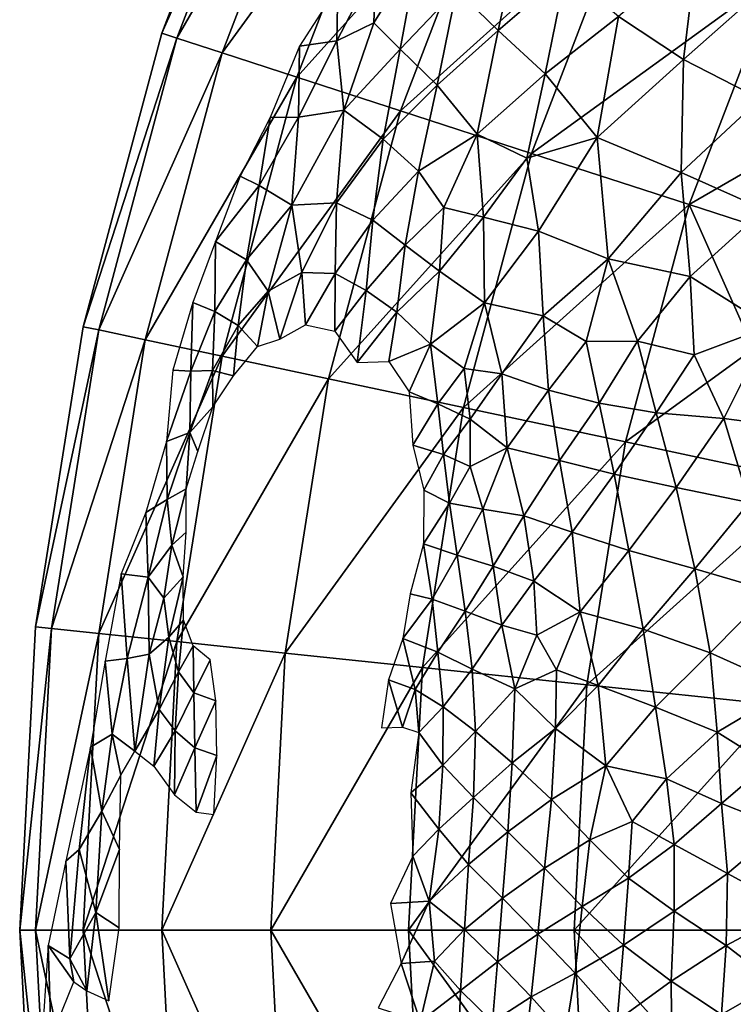
# Model space of a CAD drawing. Units: metres. Extents: x -10 to 10, y -10 to 10.
# Drawn here: x -10 to -7.5, y -0.3 to 3.1 of the extents above; entities that cross this region are included whole.
import ezdxf

# ---------------------------------------------------------------- set-up
doc = ezdxf.new("R2010")
doc.units = ezdxf.units.M

msp = doc.modelspace()

# ---------------------------------------------------------------- linework, layer by layer
at = {"layer": 'C_AMERICA'}
for points in [[(-9.606237, 0.93384, 2.6729), (-9.626318, 1.225118, 2.47575), (-9.681523, 0.92425, 2.38959)], [(-9.533163, 1.213072, 2.81842), (-9.626318, 1.225118, 2.47575), (-9.606237, 0.93384, 2.6729)], [(-9.529585, 0.94871, 2.92971), (-9.533163, 1.213072, 2.81842), (-9.606237, 0.93384, 2.6729)], [(-9.529585, 0.94871, 2.92971), (-9.495537, 0.757936, 3.17262), (-9.461984, 1.006623, 3.12312)], [(-9.606237, 0.93384, 2.6729), (-9.579494, 0.615633, 2.85492), (-9.529585, 0.94871, 2.92971)], [(-9.529585, 0.94871, 2.92971), (-9.579494, 0.615633, 2.85492), (-9.495537, 0.757936, 3.17262)], [(-9.657102, 0.674068, 2.56561), (-9.681523, 0.92425, 2.38959), (-9.73113, 0.628405, 2.28178)], [(-9.606237, 0.93384, 2.6729), (-9.681523, 0.92425, 2.38959), (-9.657102, 0.674068, 2.56561)], [(-9.657102, 0.674068, 2.56561), (-9.579494, 0.615633, 2.85492), (-9.606237, 0.93384, 2.6729)], [(-9.514141, 0.563813, 3.07058), (-9.495537, 0.757936, 3.17262), (-9.579494, 0.615633, 2.85492)], [(-9.657102, 0.674068, 2.56561), (-9.73113, 0.628405, 2.28178), (-9.693248, 0.40859, 2.484)], [(-9.657102, 0.674068, 2.56561), (-9.693248, 0.40859, 2.484), (-9.627294, 0.532329, 2.70705)], [(-9.579494, 0.615633, 2.85492), (-9.657102, 0.674068, 2.56561), (-9.627294, 0.532329, 2.70705)], [(-9.770772, 0.277341, 2.17976), (-9.73113, 0.628405, 2.28178), (-9.816532, 0.236989, 1.96872)], [(-9.73113, 0.628405, 2.28178), (-9.770754, 0.27734, 2.17985), (-9.693248, 0.40859, 2.484)], [(-9.693248, 0.40859, 2.484), (-9.632495, 0.277273, 2.72661), (-9.627294, 0.532329, 2.70705)], [(-9.770754, 0.27734, 2.17985), (-9.712847, 0.060485, 2.43993), (-9.693248, 0.40859, 2.484)], [(-9.693248, 0.40859, 2.484), (-9.712847, 0.060485, 2.43993), (-9.632495, 0.277273, 2.72661)], [(-9.816532, 0.236989, 1.96872), (-9.803283, -0.098556, 2.04505), (-9.770772, 0.277341, 2.17976)], [(-9.770754, 0.27734, 2.17985), (-9.803283, -0.098556, 2.04505), (-9.712847, 0.060485, 2.43993)], [(-9.632495, 0.277273, 2.72661), (-9.712847, 0.060485, 2.43993), (-9.633693, 0.007586, 2.73645)], [(-9.816532, 0.236989, 1.96872), (-9.877066, -0.05208, 1.65444), (-9.803283, -0.098556, 2.04505)], [(-9.744451, -0.208201, 2.30186), (-9.712847, 0.060485, 2.43993), (-9.803283, -0.098556, 2.04505)], [(-9.668282, -0.242562, 2.60034), (-9.712847, 0.060485, 2.43993), (-9.744451, -0.208201, 2.30186)], [(-9.633693, 0.007586, 2.73645), (-9.712847, 0.060485, 2.43993), (-9.668282, -0.242562, 2.60034)], [(-9.86717, -0.369625, 1.6729), (-9.877066, -0.05208, 1.65444), (-9.901711, -0.416343, 1.4419)], [(-9.86717, -0.369625, 1.6729), (-9.788879, -0.177321, 2.10776), (-9.877066, -0.05208, 1.65444)], [(-9.803283, -0.098556, 2.04505), (-9.877066, -0.05208, 1.65444), (-9.788879, -0.177321, 2.10776)], [(-9.788879, -0.177321, 2.10776), (-9.744451, -0.208201, 2.30186), (-9.803283, -0.098556, 2.04505)]]:
    msp.add_3dface(points, dxfattribs=at)
at = {"layer": 'N_AMERICA'}
for points in [[(-8.473904, 3.231232, 4.24838), (-8.3314, 3.092067, 4.61769), (-8.257944, 3.429819, 4.50992)], [(-8.09881, 3.292347, 4.88532), (-8.257944, 3.429819, 4.50992), (-8.3314, 3.092067, 4.61769)], [(-8.758263, 3.11762, 3.72417), (-8.667093, 3.027582, 4.00145), (-8.605974, 3.362976, 3.8632)], [(-8.758263, 3.11762, 3.72417), (-8.605974, 3.362976, 3.8632), (-8.751444, 3.315531, 3.56597)], [(-8.473904, 3.231232, 4.24838), (-8.605974, 3.362976, 3.8632), (-8.667093, 3.027582, 4.00145)], [(-7.916942, 3.140181, 5.26854), (-7.694309, 2.992107, 5.66932), (-7.648002, 3.368959, 5.51855)], [(-7.419854, 3.235029, 5.89717), (-7.648002, 3.368959, 5.51855), (-7.694309, 2.992107, 5.66932)], [(-8.751444, 3.315531, 3.56597), (-8.885026, 3.05613, 3.46592), (-8.758263, 3.11762, 3.72417)], [(-8.885026, 3.05613, 3.46592), (-8.751444, 3.315531, 3.56597), (-8.881308, 3.243201, 3.30163)], [(-8.3314, 3.092067, 4.61769), (-8.169918, 2.942386, 4.9891), (-8.09881, 3.292347, 4.88532)], [(-7.916942, 3.140181, 5.26854), (-8.09881, 3.292347, 4.88532), (-8.169918, 2.942386, 4.9891)], [(-8.881308, 3.243201, 3.30163), (-9.013938, 3.038004, 3.133), (-8.885026, 3.05613, 3.46592)], [(-8.667093, 3.027582, 4.00145), (-8.54076, 2.904325, 4.34932), (-8.473904, 3.231232, 4.24838)], [(-8.3314, 3.092067, 4.61769), (-8.473904, 3.231232, 4.24838), (-8.54076, 2.904325, 4.34932)], [(-7.694309, 2.992107, 5.66932), (-7.431181, 2.857496, 6.07524), (-7.419854, 3.235029, 5.89717)], [(-8.885026, 3.05613, 3.46592), (-8.861071, 2.817427, 3.72017), (-8.758263, 3.11762, 3.72417)], [(-8.758263, 3.11762, 3.72417), (-8.861071, 2.817427, 3.72017), (-8.667093, 3.027582, 4.00145)], [(-8.169918, 2.942386, 4.9891), (-7.99056, 2.723646, 5.38785), (-7.916942, 3.140181, 5.26854)], [(-7.694309, 2.992107, 5.66932), (-7.916942, 3.140181, 5.26854), (-7.99056, 2.723646, 5.38785)], [(-8.54076, 2.904325, 4.34932), (-8.403386, 2.735701, 4.71119), (-8.3314, 3.092067, 4.61769)], [(-8.169918, 2.942386, 4.9891), (-8.3314, 3.092067, 4.61769), (-8.403386, 2.735701, 4.71119)], [(-9.016579, 2.794267, 3.34509), (-8.861071, 2.817427, 3.72017), (-8.885026, 3.05613, 3.46592)], [(-8.885026, 3.05613, 3.46592), (-9.013938, 3.038004, 3.133), (-9.016579, 2.794267, 3.34509)], [(-9.114418, 2.792754, 3.06987), (-9.016579, 2.794267, 3.34509), (-9.013938, 3.038004, 3.133)], [(-8.667093, 3.027582, 4.00145), (-8.861071, 2.817427, 3.72017), (-8.725939, 2.718163, 4.09461)], [(-8.54076, 2.904325, 4.34932), (-8.667093, 3.027582, 4.00145), (-8.725939, 2.718163, 4.09461)], [(-7.99056, 2.723646, 5.38785), (-7.70259, 2.603927, 5.84687), (-7.694309, 2.992107, 5.66932)], [(-7.431181, 2.857496, 6.07524), (-7.694309, 2.992107, 5.66932), (-7.70259, 2.603927, 5.84687)], [(-8.169918, 2.942386, 4.9891), (-8.403386, 2.735701, 4.71119), (-8.232745, 2.652956, 5.04777)], [(-8.232745, 2.652956, 5.04777), (-7.99056, 2.723646, 5.38785), (-8.169918, 2.942386, 4.9891)], [(-8.54076, 2.904325, 4.34932), (-8.725939, 2.718163, 4.09461), (-8.60451, 2.607826, 4.41111)], [(-8.60451, 2.607826, 4.41111), (-8.403386, 2.735701, 4.71119), (-8.54076, 2.904325, 4.34932)], [(-7.70259, 2.603927, 5.84687), (-7.416888, 2.47697, 6.25705), (-7.431181, 2.857496, 6.07524)], [(-9.040459, 2.49207, 3.5151), (-8.861071, 2.817427, 3.72017), (-9.016579, 2.794267, 3.34509)], [(-8.861071, 2.817427, 3.72017), (-9.040459, 2.49207, 3.5151), (-8.886246, 2.499259, 3.88389)], [(-8.725939, 2.718163, 4.09461), (-8.861071, 2.817427, 3.72017), (-8.886246, 2.499259, 3.88389)], [(-9.152248, 2.558568, 3.1601), (-9.114418, 2.792754, 3.06987), (-9.216896, 2.59126, 2.93774)], [(-9.152248, 2.558568, 3.1601), (-9.016579, 2.794267, 3.34509), (-9.114418, 2.792754, 3.06987)], [(-9.152248, 2.558568, 3.1601), (-9.040459, 2.49207, 3.5151), (-9.016579, 2.794267, 3.34509)], [(-8.725939, 2.718163, 4.09461), (-8.886246, 2.499259, 3.88389), (-8.761276, 2.440488, 4.19289)], [(-8.60451, 2.607826, 4.41111), (-8.725939, 2.718163, 4.09461), (-8.761276, 2.440488, 4.19289)], [(-8.403386, 2.735701, 4.71119), (-8.60451, 2.607826, 4.41111), (-8.517663, 2.483791, 4.64504)], [(-8.517663, 2.483791, 4.64504), (-8.380968, 2.450752, 4.90402), (-8.403386, 2.735701, 4.71119)], [(-8.232745, 2.652956, 5.04777), (-8.403386, 2.735701, 4.71119), (-8.380968, 2.450752, 4.90402)], [(-8.191994, 2.40252, 5.23597), (-7.99056, 2.723646, 5.38785), (-8.232745, 2.652956, 5.04777)], [(-8.191994, 2.40252, 5.23597), (-7.95301, 2.307232, 5.63227), (-7.99056, 2.723646, 5.38785)], [(-7.70259, 2.603927, 5.84687), (-7.99056, 2.723646, 5.38785), (-7.95301, 2.307232, 5.63227)], [(-8.380968, 2.450752, 4.90402), (-8.191994, 2.40252, 5.23597), (-8.232745, 2.652956, 5.04777)], [(-8.60451, 2.607826, 4.41111), (-8.761276, 2.440488, 4.19289), (-8.65003, 2.354317, 4.46435)], [(-8.517663, 2.483791, 4.64504), (-8.60451, 2.607826, 4.41111), (-8.65003, 2.354317, 4.46435)], [(-9.216896, 2.59126, 2.93774), (-9.301935, 2.367123, 2.8578), (-9.152248, 2.558568, 3.1601)], [(-7.95301, 2.307232, 5.63227), (-7.67075, 2.246067, 6.03416), (-7.70259, 2.603927, 5.84687)], [(-7.416888, 2.47697, 6.25705), (-7.70259, 2.603927, 5.84687), (-7.67075, 2.246067, 6.03416)], [(-9.152248, 2.558568, 3.1601), (-9.301935, 2.367123, 2.8578), (-9.195429, 2.30422, 3.22967)], [(-9.195429, 2.30422, 3.22967), (-9.040459, 2.49207, 3.5151), (-9.152248, 2.558568, 3.1601)], [(-9.121088, 2.195835, 3.50432), (-9.040459, 2.49207, 3.5151), (-9.195429, 2.30422, 3.22967)], [(-9.005726, 2.260311, 3.75288), (-9.040459, 2.49207, 3.5151), (-9.121088, 2.195835, 3.50432)], [(-8.886246, 2.499259, 3.88389), (-9.040459, 2.49207, 3.5151), (-9.005726, 2.260311, 3.75288)], [(-8.890575, 2.257232, 4.0198), (-8.886246, 2.499259, 3.88389), (-9.005726, 2.260311, 3.75288)], [(-8.761276, 2.440488, 4.19289), (-8.886246, 2.499259, 3.88389), (-8.890575, 2.257232, 4.0198)], [(-8.65003, 2.354317, 4.46435), (-8.532208, 2.264884, 4.72948), (-8.517663, 2.483791, 4.64504)], [(-8.532208, 2.264884, 4.72948), (-8.380968, 2.450752, 4.90402), (-8.517663, 2.483791, 4.64504)], [(-7.67075, 2.246067, 6.03416), (-7.396931, 2.074074, 6.42494), (-7.416888, 2.47697, 6.25705)], [(-8.890575, 2.257232, 4.0198), (-8.784729, 2.198497, 4.27684), (-8.761276, 2.440488, 4.19289)], [(-8.65003, 2.354317, 4.46435), (-8.761276, 2.440488, 4.19289), (-8.784729, 2.198497, 4.27684)], [(-8.532208, 2.264884, 4.72948), (-8.378405, 2.156388, 5.04466), (-8.380968, 2.450752, 4.90402)], [(-8.191994, 2.40252, 5.23597), (-8.380968, 2.450752, 4.90402), (-8.378405, 2.156388, 5.04466)], [(-8.378405, 2.156388, 5.04466), (-8.176425, 2.110943, 5.38388), (-8.191994, 2.40252, 5.23597)], [(-7.95301, 2.307232, 5.63227), (-8.191994, 2.40252, 5.23597), (-8.176425, 2.110943, 5.38388)], [(-9.380526, 2.157413, 2.76542), (-9.303982, 2.125899, 3.03525), (-9.301935, 2.367123, 2.8578)], [(-9.195429, 2.30422, 3.22967), (-9.301935, 2.367123, 2.8578), (-9.303982, 2.125899, 3.03525)], [(-8.65003, 2.354317, 4.46435), (-8.784729, 2.198497, 4.27684), (-8.678576, 2.123858, 4.52413)], [(-8.678576, 2.123858, 4.52413), (-8.532208, 2.264884, 4.72948), (-8.65003, 2.354317, 4.46435)], [(-9.195429, 2.30422, 3.22967), (-9.303982, 2.125899, 3.03525), (-9.224779, 2.077444, 3.29907)], [(-9.121088, 2.195835, 3.50432), (-9.195429, 2.30422, 3.22967), (-9.224779, 2.077444, 3.29907)], [(-8.028419, 2.022881, 5.6346), (-7.95301, 2.307232, 5.63227), (-8.176425, 2.110943, 5.38388)], [(-7.851589, 2.024648, 5.87789), (-7.95301, 2.307232, 5.63227), (-8.028419, 2.022881, 5.6346)], [(-7.67075, 2.246067, 6.03416), (-7.95301, 2.307232, 5.63227), (-7.851589, 2.024648, 5.87789)], [(-9.005726, 2.260311, 3.75288), (-9.121088, 2.195835, 3.50432), (-9.080612, 2.030765, 3.70333)], [(-8.992641, 2.080791, 3.88573), (-9.005726, 2.260311, 3.75288), (-9.080612, 2.030765, 3.70333)], [(-8.890575, 2.257232, 4.0198), (-9.005726, 2.260311, 3.75288), (-8.992641, 2.080791, 3.88573)], [(-8.992641, 2.080791, 3.88573), (-8.892388, 2.058347, 4.12128), (-8.890575, 2.257232, 4.0198)], [(-8.784729, 2.198497, 4.27684), (-8.890575, 2.257232, 4.0198), (-8.892388, 2.058347, 4.12128)], [(-8.678576, 2.123858, 4.52413), (-8.56322, 2.013578, 4.78675), (-8.532208, 2.264884, 4.72948)], [(-8.56322, 2.013578, 4.78675), (-8.378405, 2.156388, 5.04466), (-8.532208, 2.264884, 4.72948)], [(-7.657224, 1.977391, 6.14435), (-7.67075, 2.246067, 6.03416), (-7.851589, 2.024648, 5.87789)], [(-7.657224, 1.977391, 6.14435), (-7.396931, 2.074074, 6.42494), (-7.67075, 2.246067, 6.03416)], [(-9.121088, 2.195835, 3.50432), (-9.224779, 2.077444, 3.29907), (-9.158367, 2.005406, 3.5212)], [(-9.080612, 2.030765, 3.70333), (-9.121088, 2.195835, 3.50432), (-9.158367, 2.005406, 3.5212)], [(-8.892388, 2.058347, 4.12128), (-8.815475, 1.951025, 4.33326), (-8.784729, 2.198497, 4.27684)], [(-8.815475, 1.951025, 4.33326), (-8.678576, 2.123858, 4.52413), (-8.784729, 2.198497, 4.27684)], [(-9.387434, 1.920891, 2.91246), (-9.380526, 2.157413, 2.76542), (-9.448551, 1.924441, 2.70512)], [(-9.303982, 2.125899, 3.03525), (-9.380526, 2.157413, 2.76542), (-9.387434, 1.920891, 2.91246)], [(-8.378405, 2.156388, 5.04466), (-8.56322, 2.013578, 4.78675), (-8.447803, 1.929915, 5.02059)], [(-8.318581, 1.911865, 5.23853), (-8.378405, 2.156388, 5.04466), (-8.447803, 1.929915, 5.02059)], [(-8.176425, 2.110943, 5.38388), (-8.378405, 2.156388, 5.04466), (-8.318581, 1.911865, 5.23853)], [(-9.303982, 2.125899, 3.03525), (-9.387434, 1.920891, 2.91246), (-9.312237, 1.923554, 3.14299)], [(-9.224779, 2.077444, 3.29907), (-9.303982, 2.125899, 3.03525), (-9.312237, 1.923554, 3.14299)], [(-8.678576, 2.123858, 4.52413), (-8.815475, 1.951025, 4.33326), (-8.706095, 1.954322, 4.54761)], [(-8.706095, 1.954322, 4.54761), (-8.56322, 2.013578, 4.78675), (-8.678576, 2.123858, 4.52413)], [(-8.318581, 1.911865, 5.23853), (-8.158391, 1.855731, 5.50392), (-8.176425, 2.110943, 5.38388)], [(-8.028419, 2.022881, 5.6346), (-8.176425, 2.110943, 5.38388), (-8.158391, 1.855731, 5.50392)], [(-9.224779, 2.077444, 3.29907), (-9.312237, 1.923554, 3.14299), (-9.240751, 1.905512, 3.35763)], [(-9.240751, 1.905512, 3.35763), (-9.158367, 2.005406, 3.5212), (-9.224779, 2.077444, 3.29907)], [(-7.555919, 1.75831, 6.33345), (-7.396931, 2.074074, 6.42494), (-7.657224, 1.977391, 6.14435)], [(-7.555919, 1.75831, 6.33345), (-7.271014, 1.721931, 6.66811), (-7.396931, 2.074074, 6.42494)], [(-8.56322, 2.013578, 4.78675), (-8.706095, 1.954322, 4.54761), (-8.636215, 1.850472, 4.721)], [(-8.636215, 1.850472, 4.721), (-8.538416, 1.808896, 4.91118), (-8.56322, 2.013578, 4.78675)], [(-8.447803, 1.929915, 5.02059), (-8.56322, 2.013578, 4.78675), (-8.538416, 1.808896, 4.91118)], [(-8.158391, 1.855731, 5.50392), (-7.98371, 1.811214, 5.76855), (-8.028419, 2.022881, 5.6346)], [(-7.851589, 2.024648, 5.87789), (-8.028419, 2.022881, 5.6346), (-7.98371, 1.811214, 5.76855)], [(-7.98371, 1.811214, 5.76855), (-7.787795, 1.777415, 6.04047), (-7.851589, 2.024648, 5.87789)], [(-7.657224, 1.977391, 6.14435), (-7.851589, 2.024648, 5.87789), (-7.787795, 1.777415, 6.04047)], [(-7.787795, 1.777415, 6.04047), (-7.555919, 1.75831, 6.33345), (-7.657224, 1.977391, 6.14435)], [(-8.538416, 1.808896, 4.91118), (-8.427445, 1.756349, 5.11758), (-8.447803, 1.929915, 5.02059)], [(-8.318581, 1.911865, 5.23853), (-8.447803, 1.929915, 5.02059), (-8.427445, 1.756349, 5.11758)], [(-9.448551, 1.924441, 2.70512), (-9.470165, 1.679852, 2.79112), (-9.387434, 1.920891, 2.91246)], [(-9.387434, 1.920891, 2.91246), (-9.470165, 1.679852, 2.79112), (-9.390301, 1.709885, 3.03229)], [(-9.387434, 1.920891, 2.91246), (-9.390301, 1.709885, 3.03229), (-9.312237, 1.923554, 3.14299)], [(-9.312237, 1.923554, 3.14299), (-9.390301, 1.709885, 3.03229), (-9.311489, 1.798099, 3.21858)], [(-9.311489, 1.798099, 3.21858), (-9.240751, 1.905512, 3.35763), (-9.312237, 1.923554, 3.14299)], [(-8.427445, 1.756349, 5.11758), (-8.300466, 1.658038, 5.35252), (-8.318581, 1.911865, 5.23853)], [(-8.158391, 1.855731, 5.50392), (-8.318581, 1.911865, 5.23853), (-8.300466, 1.658038, 5.35252)], [(-8.538416, 1.808896, 4.91118), (-8.636215, 1.850472, 4.721), (-8.624105, 1.667149, 4.81058)], [(-8.300466, 1.658038, 5.35252), (-8.119772, 1.614514, 5.6355), (-8.158391, 1.855731, 5.50392)], [(-7.98371, 1.811214, 5.76855), (-8.158391, 1.855731, 5.50392), (-8.119772, 1.614514, 5.6355)], [(-9.36237, 1.645477, 3.15193), (-9.311489, 1.798099, 3.21858), (-9.390301, 1.709885, 3.03229)], [(-8.624105, 1.667149, 4.81058), (-8.518764, 1.634325, 5.00559), (-8.538416, 1.808896, 4.91118)], [(-8.427445, 1.756349, 5.11758), (-8.538416, 1.808896, 4.91118), (-8.518764, 1.634325, 5.00559)], [(-8.119772, 1.614514, 5.6355), (-7.932585, 1.566907, 5.9089), (-7.98371, 1.811214, 5.76855)], [(-7.787795, 1.777415, 6.04047), (-7.98371, 1.811214, 5.76855), (-7.932585, 1.566907, 5.9089)], [(-7.932585, 1.566907, 5.9089), (-7.718929, 1.520851, 6.19689), (-7.787795, 1.777415, 6.04047)], [(-7.555919, 1.75831, 6.33345), (-7.787795, 1.777415, 6.04047), (-7.718929, 1.520851, 6.19689)], [(-8.518764, 1.634325, 5.00559), (-8.427395, 1.592959, 5.17086), (-8.427445, 1.756349, 5.11758)], [(-8.427395, 1.592959, 5.17086), (-8.300466, 1.658038, 5.35252), (-8.427445, 1.756349, 5.11758)], [(-7.718929, 1.520851, 6.19689), (-7.468034, 1.469328, 6.5089), (-7.555919, 1.75831, 6.33345)], [(-7.271014, 1.721931, 6.66811), (-7.555919, 1.75831, 6.33345), (-7.468034, 1.469328, 6.5089)], [(-9.467857, 1.480136, 2.9095), (-9.390301, 1.709885, 3.03229), (-9.470165, 1.679852, 2.79112)], [(-9.402502, 1.516768, 3.09655), (-9.390301, 1.709885, 3.03229), (-9.467857, 1.480136, 2.9095)], [(-9.390301, 1.709885, 3.03229), (-9.402502, 1.516768, 3.09655), (-9.36237, 1.645477, 3.15193)], [(-9.467857, 1.480136, 2.9095), (-9.470165, 1.679852, 2.79112), (-9.541607, 1.435115, 2.68226)], [(-8.518764, 1.634325, 5.00559), (-8.624105, 1.667149, 4.81058), (-8.586618, 1.511703, 4.92758)], [(-8.383686, 1.447207, 5.28353), (-8.300466, 1.658038, 5.35252), (-8.427395, 1.592959, 5.17086)], [(-8.383686, 1.447207, 5.28353), (-8.242738, 1.423472, 5.50701), (-8.300466, 1.658038, 5.35252)], [(-8.119772, 1.614514, 5.6355), (-8.300466, 1.658038, 5.35252), (-8.242738, 1.423472, 5.50701)], [(-8.586618, 1.511703, 4.92758), (-8.497778, 1.46734, 5.09225), (-8.518764, 1.634325, 5.00559)], [(-8.427395, 1.592959, 5.17086), (-8.518764, 1.634325, 5.00559), (-8.497778, 1.46734, 5.09225)], [(-8.497778, 1.46734, 5.09225), (-8.383686, 1.447207, 5.28353), (-8.427395, 1.592959, 5.17086)], [(-8.242738, 1.423472, 5.50701), (-8.076631, 1.367933, 5.76134), (-8.119772, 1.614514, 5.6355)], [(-7.932585, 1.566907, 5.9089), (-8.119772, 1.614514, 5.6355), (-8.076631, 1.367933, 5.76134)], [(-8.076631, 1.367933, 5.76134), (-7.882485, 1.305149, 6.03815), (-7.932585, 1.566907, 5.9089)], [(-7.718929, 1.520851, 6.19689), (-7.932585, 1.566907, 5.9089), (-7.882485, 1.305149, 6.03815)], [(-9.467857, 1.480136, 2.9095), (-9.451984, 1.322614, 3.03429), (-9.402502, 1.516768, 3.09655)], [(-9.402697, 1.368101, 3.16447), (-9.402502, 1.516768, 3.09655), (-9.451984, 1.322614, 3.03429)], [(-8.586618, 1.511703, 4.92758), (-8.587072, 1.32828, 4.97937), (-8.497778, 1.46734, 5.09225)], [(-7.882485, 1.305149, 6.03815), (-7.655106, 1.242033, 6.33663), (-7.718929, 1.520851, 6.19689)], [(-7.468034, 1.469328, 6.5089), (-7.718929, 1.520851, 6.19689), (-7.655106, 1.242033, 6.33663)], [(-9.541607, 1.435115, 2.68226), (-9.533163, 1.213072, 2.81842), (-9.467857, 1.480136, 2.9095)], [(-9.467857, 1.480136, 2.9095), (-9.533163, 1.213072, 2.81842), (-9.451984, 1.322614, 3.03429)], [(-8.587072, 1.32828, 4.97937), (-8.472101, 1.288212, 5.18269), (-8.497778, 1.46734, 5.09225)], [(-8.383686, 1.447207, 5.28353), (-8.497778, 1.46734, 5.09225), (-8.472101, 1.288212, 5.18269)], [(-7.655106, 1.242033, 6.33663), (-7.392819, 1.164527, 6.6548), (-7.468034, 1.469328, 6.5089)], [(-9.541607, 1.435115, 2.68226), (-9.626318, 1.225118, 2.47575), (-9.533163, 1.213072, 2.81842)], [(-8.472101, 1.288212, 5.18269), (-8.347571, 1.250745, 5.38979), (-8.383686, 1.447207, 5.28353)], [(-8.242738, 1.423472, 5.50701), (-8.383686, 1.447207, 5.28353), (-8.347571, 1.250745, 5.38979)], [(-8.347571, 1.250745, 5.38979), (-8.208524, 1.199966, 5.61039), (-8.242738, 1.423472, 5.50701)], [(-8.076631, 1.367933, 5.76134), (-8.242738, 1.423472, 5.50701), (-8.208524, 1.199966, 5.61039)], [(-9.451984, 1.322614, 3.03429), (-9.413595, 1.214313, 3.19467), (-9.402697, 1.368101, 3.16447)], [(-8.208524, 1.199966, 5.61039), (-8.049706, 1.094322, 5.8567), (-8.076631, 1.367933, 5.76134)], [(-7.882485, 1.305149, 6.03815), (-8.076631, 1.367933, 5.76134), (-8.049706, 1.094322, 5.8567)], [(-9.451984, 1.322614, 3.03429), (-9.533163, 1.213072, 2.81842), (-9.480036, 1.141338, 3.02036)], [(-9.480036, 1.141338, 3.02036), (-9.413595, 1.214313, 3.19467), (-9.451984, 1.322614, 3.03429)], [(-8.557823, 1.137871, 5.07594), (-8.587072, 1.32828, 4.97937), (-8.633818, 1.155354, 4.94152)], [(-8.472101, 1.288212, 5.18269), (-8.587072, 1.32828, 4.97937), (-8.557823, 1.137871, 5.07594)], [(-8.557823, 1.137871, 5.07594), (-8.444628, 1.096274, 5.27093), (-8.472101, 1.288212, 5.18269)], [(-8.347571, 1.250745, 5.38979), (-8.472101, 1.288212, 5.18269), (-8.444628, 1.096274, 5.27093)], [(-8.049706, 1.094322, 5.8567), (-7.832982, 1.034399, 6.15392), (-7.882485, 1.305149, 6.03815)], [(-7.655106, 1.242033, 6.33663), (-7.882485, 1.305149, 6.03815), (-7.832982, 1.034399, 6.15392)], [(-8.444628, 1.096274, 5.27093), (-8.318007, 1.047878, 5.47804), (-8.347571, 1.250745, 5.38979)], [(-8.208524, 1.199966, 5.61039), (-8.347571, 1.250745, 5.38979), (-8.318007, 1.047878, 5.47804)], [(-7.832982, 1.034399, 6.15392), (-7.601984, 0.95351, 6.44956), (-7.655106, 1.242033, 6.33663)], [(-7.392819, 1.164527, 6.6548), (-7.655106, 1.242033, 6.33663), (-7.601984, 0.95351, 6.44956)], [(-9.480036, 1.141338, 3.02036), (-9.533163, 1.213072, 2.81842), (-9.529585, 0.94871, 2.92971)], [(-9.461985, 1.006622, 3.12312), (-9.413595, 1.214313, 3.19467), (-9.480036, 1.141338, 3.02036)], [(-9.411972, 1.065786, 3.25194), (-9.413595, 1.214313, 3.19467), (-9.461985, 1.006622, 3.12312)], [(-8.198349, 1.013573, 5.66181), (-8.208524, 1.199966, 5.61039), (-8.318007, 1.047878, 5.47804)], [(-8.198349, 1.013573, 5.66181), (-8.049706, 1.094322, 5.8567), (-8.208524, 1.199966, 5.61039)], [(-8.633818, 1.155354, 4.94152), (-8.65859, 1.002669, 4.9315), (-8.557823, 1.137871, 5.07594)], [(-7.601984, 0.95351, 6.44956), (-7.327141, 0.829709, 6.77649), (-7.392819, 1.164527, 6.6548)], [(-9.480036, 1.141338, 3.02036), (-9.529585, 0.94871, 2.92971), (-9.461985, 1.006622, 3.12312)], [(-8.557823, 1.137871, 5.07594), (-8.65859, 1.002669, 4.9315), (-8.538404, 0.954938, 5.14587)], [(-8.444628, 1.096274, 5.27093), (-8.557823, 1.137871, 5.07594), (-8.538404, 0.954938, 5.14587)], [(-8.538404, 0.954938, 5.14587), (-8.419836, 0.896604, 5.34778), (-8.444628, 1.096274, 5.27093)], [(-8.318007, 1.047878, 5.47804), (-8.444628, 1.096274, 5.27093), (-8.419836, 0.896604, 5.34778)], [(-8.130947, 0.89447, 5.77788), (-8.049706, 1.094322, 5.8567), (-8.198349, 1.013573, 5.66181)], [(-7.987317, 0.84142, 5.98256), (-8.049706, 1.094322, 5.8567), (-8.130947, 0.89447, 5.77788)], [(-7.832982, 1.034399, 6.15392), (-8.049706, 1.094322, 5.8567), (-7.987317, 0.84142, 5.98256)], [(-9.461985, 1.006622, 3.12312), (-9.429424, 0.888387, 3.25469), (-9.411972, 1.065786, 3.25194)], [(-9.37921, 0.976669, 3.37235), (-9.411972, 1.065786, 3.25194), (-9.429424, 0.888387, 3.25469)], [(-8.419836, 0.896604, 5.34778), (-8.273636, 0.829104, 5.58174), (-8.318007, 1.047878, 5.47804)], [(-8.318007, 1.047878, 5.47804), (-8.273636, 0.829104, 5.58174), (-8.198349, 1.013573, 5.66181)], [(-7.987317, 0.84142, 5.98256), (-7.790357, 0.766201, 6.24656), (-7.832982, 1.034399, 6.15392)], [(-7.601984, 0.95351, 6.44956), (-7.832982, 1.034399, 6.15392), (-7.790357, 0.766201, 6.24656)], [(-9.461985, 1.006622, 3.12312), (-9.495537, 0.757936, 3.17262), (-9.429424, 0.888387, 3.25469)], [(-8.70743, 0.860353, 4.87203), (-8.616188, 0.827075, 5.03721), (-8.65859, 1.002669, 4.9315)], [(-8.538404, 0.954938, 5.14587), (-8.65859, 1.002669, 4.9315), (-8.616188, 0.827075, 5.03721)], [(-8.198349, 1.013573, 5.66181), (-8.273636, 0.829104, 5.58174), (-8.130947, 0.89447, 5.77788)], [(-9.429424, 0.888387, 3.25469), (-9.376133, 0.815685, 3.42331), (-9.37921, 0.976669, 3.37235)], [(-9.32106, 0.928608, 3.54284), (-9.37921, 0.976669, 3.37235), (-9.376133, 0.815685, 3.42331)], [(-8.616188, 0.827075, 5.03721), (-8.519976, 0.767991, 5.20735), (-8.538404, 0.954938, 5.14587)], [(-8.419836, 0.896604, 5.34778), (-8.538404, 0.954938, 5.14587), (-8.519976, 0.767991, 5.20735)], [(-7.790357, 0.766201, 6.24656), (-7.577893, 0.680019, 6.51225), (-7.601984, 0.95351, 6.44956)], [(-7.577893, 0.680019, 6.51225), (-7.327141, 0.829709, 6.77649), (-7.601984, 0.95351, 6.44956)], [(-9.376133, 0.815685, 3.42331), (-9.301052, 0.787791, 3.6285), (-9.32106, 0.928608, 3.54284)], [(-9.495537, 0.757936, 3.17262), (-9.441164, 0.684708, 3.26984), (-9.429424, 0.888387, 3.25469)], [(-9.429424, 0.888387, 3.25469), (-9.441164, 0.684708, 3.26984), (-9.376133, 0.815685, 3.42331)], [(-8.519976, 0.767991, 5.20735), (-8.408484, 0.682306, 5.39705), (-8.419836, 0.896604, 5.34778)], [(-8.408484, 0.682306, 5.39705), (-8.273636, 0.829104, 5.58174), (-8.419836, 0.896604, 5.34778)], [(-8.130947, 0.89447, 5.77788), (-8.273636, 0.829104, 5.58174), (-8.134296, 0.692655, 5.80084)], [(-8.134296, 0.692655, 5.80084), (-7.987317, 0.84142, 5.98256), (-8.130947, 0.89447, 5.77788)], [(-8.659678, 0.697286, 4.98198), (-8.70743, 0.860353, 4.87203), (-8.731512, 0.694979, 4.85531)], [(-8.616188, 0.827075, 5.03721), (-8.70743, 0.860353, 4.87203), (-8.659678, 0.697286, 4.98198)], [(-9.376133, 0.815685, 3.42331), (-9.441164, 0.684708, 3.26984), (-9.373693, 0.626695, 3.46949)], [(-9.373693, 0.626695, 3.46949), (-9.301052, 0.787791, 3.6285), (-9.376133, 0.815685, 3.42331)], [(-8.603165, 0.67931, 5.08138), (-8.616188, 0.827075, 5.03721), (-8.659678, 0.697286, 4.98198)], [(-8.519976, 0.767991, 5.20735), (-8.616188, 0.827075, 5.03721), (-8.603165, 0.67931, 5.08138)], [(-8.282963, 0.574827, 5.59986), (-8.273636, 0.829104, 5.58174), (-8.408484, 0.682306, 5.39705)], [(-8.134296, 0.692655, 5.80084), (-8.273636, 0.829104, 5.58174), (-8.282963, 0.574827, 5.59986)], [(-8.134296, 0.692655, 5.80084), (-7.961487, 0.565237, 6.04909), (-7.987317, 0.84142, 5.98256)], [(-7.987317, 0.84142, 5.98256), (-7.961487, 0.565237, 6.04909), (-7.790357, 0.766201, 6.24656)], [(-7.404638, 0.571639, 6.71869), (-7.327141, 0.829709, 6.77649), (-7.577893, 0.680019, 6.51225)], [(-9.301052, 0.787791, 3.6285), (-9.373693, 0.626695, 3.46949), (-9.297091, 0.59991, 3.67428)], [(-9.495537, 0.757936, 3.17262), (-9.514141, 0.563813, 3.07058), (-9.441164, 0.684708, 3.26984)], [(-8.603165, 0.67931, 5.08138), (-8.52124, 0.567475, 5.23093), (-8.519976, 0.767991, 5.20735)], [(-8.52124, 0.567475, 5.23093), (-8.408484, 0.682306, 5.39705), (-8.519976, 0.767991, 5.20735)], [(-7.790357, 0.766201, 6.24656), (-7.961487, 0.565237, 6.04909), (-7.752246, 0.519611, 6.31894)], [(-7.577893, 0.680019, 6.51225), (-7.790357, 0.766201, 6.24656), (-7.752246, 0.519611, 6.31894)], [(-9.441164, 0.684708, 3.26984), (-9.514141, 0.563813, 3.07058), (-9.443537, 0.465162, 3.30144)], [(-9.441164, 0.684708, 3.26984), (-9.443537, 0.465162, 3.30144), (-9.373693, 0.626695, 3.46949)], [(-8.603165, 0.67931, 5.08138), (-8.630886, 0.47195, 5.0578), (-8.52124, 0.567475, 5.23093)], [(-8.52124, 0.567475, 5.23093), (-8.415829, 0.455974, 5.40944), (-8.408484, 0.682306, 5.39705)], [(-8.282963, 0.574827, 5.59986), (-8.408484, 0.682306, 5.39705), (-8.415829, 0.455974, 5.40944)], [(-8.282963, 0.574827, 5.59986), (-8.147694, 0.449373, 5.80598), (-8.134296, 0.692655, 5.80084)], [(-8.147694, 0.449373, 5.80598), (-7.961487, 0.565237, 6.04909), (-8.134296, 0.692655, 5.80084)], [(-7.563732, 0.435831, 6.54952), (-7.577893, 0.680019, 6.51225), (-7.752246, 0.519611, 6.31894)], [(-7.404638, 0.571639, 6.71869), (-7.577893, 0.680019, 6.51225), (-7.563732, 0.435831, 6.54952)], [(-9.368149, 0.405305, 3.51707), (-9.373693, 0.626695, 3.46949), (-9.443537, 0.465162, 3.30144)], [(-9.373693, 0.626695, 3.46949), (-9.368149, 0.405305, 3.51707), (-9.297091, 0.59991, 3.67428)], [(-9.308197, 0.397584, 3.67364), (-9.297091, 0.59991, 3.67428), (-9.368149, 0.405305, 3.51707)], [(-8.630886, 0.47195, 5.0578), (-8.534597, 0.346672, 5.22846), (-8.52124, 0.567475, 5.23093)], [(-8.52124, 0.567475, 5.23093), (-8.534597, 0.346672, 5.22846), (-8.415829, 0.455974, 5.40944)], [(-8.297672, 0.338209, 5.59736), (-8.282963, 0.574827, 5.59986), (-8.415829, 0.455974, 5.40944)], [(-8.147694, 0.449373, 5.80598), (-8.282963, 0.574827, 5.59986), (-8.297672, 0.338209, 5.59736)], [(-8.016161, 0.310598, 5.99508), (-7.961487, 0.565237, 6.04909), (-8.147694, 0.449373, 5.80598)], [(-7.870635, 0.374033, 6.18137), (-7.961487, 0.565237, 6.04909), (-8.016161, 0.310598, 5.99508)], [(-7.870635, 0.374033, 6.18137), (-7.752246, 0.519611, 6.31894), (-7.961487, 0.565237, 6.04909)], [(-7.563732, 0.435831, 6.54952), (-7.354841, 0.353356, 6.78806), (-7.404638, 0.571639, 6.71869)], [(-7.726655, 0.294974, 6.36459), (-7.752246, 0.519611, 6.31894), (-7.870635, 0.374033, 6.18137)], [(-7.726655, 0.294974, 6.36459), (-7.563732, 0.435831, 6.54952), (-7.752246, 0.519611, 6.31894)], [(-8.534597, 0.346672, 5.22846), (-8.630886, 0.47195, 5.0578), (-8.62376, 0.254021, 5.08552)], [(-8.432665, 0.225692, 5.39773), (-8.415829, 0.455974, 5.40944), (-8.534597, 0.346672, 5.22846)], [(-8.415829, 0.455974, 5.40944), (-8.432665, 0.225692, 5.39773), (-8.297672, 0.338209, 5.59736)], [(-8.17214, 0.212826, 5.78507), (-8.147694, 0.449373, 5.80598), (-8.297672, 0.338209, 5.59736)], [(-8.016161, 0.310598, 5.99508), (-8.147694, 0.449373, 5.80598), (-8.17214, 0.212826, 5.78507)], [(-7.726655, 0.294974, 6.36459), (-7.543354, 0.194789, 6.58453), (-7.563732, 0.435831, 6.54952)], [(-7.543354, 0.194789, 6.58453), (-7.354841, 0.353356, 6.78806), (-7.563732, 0.435831, 6.54952)], [(-7.870635, 0.374033, 6.18137), (-8.016161, 0.310598, 5.99508), (-7.883412, 0.17936, 6.17381)], [(-7.883412, 0.17936, 6.17381), (-7.726655, 0.294974, 6.36459), (-7.870635, 0.374033, 6.18137)], [(-8.62376, 0.254021, 5.08552), (-8.567869, 0.09971, 5.1844), (-8.534597, 0.346672, 5.22846)], [(-8.534597, 0.346672, 5.22846), (-8.567869, 0.09971, 5.1844), (-8.432665, 0.225692, 5.39773)], [(-7.543354, 0.194789, 6.58453), (-7.314661, 0.071517, 6.84009), (-7.354841, 0.353356, 6.78806)], [(-8.315632, 0.109665, 5.57983), (-8.297672, 0.338209, 5.59736), (-8.432665, 0.225692, 5.39773)], [(-8.297672, 0.338209, 5.59736), (-8.315632, 0.109665, 5.57983), (-8.17214, 0.212826, 5.78507)], [(-8.041975, 0.081926, 5.96793), (-8.016161, 0.310598, 5.99508), (-8.17214, 0.212826, 5.78507)], [(-8.016161, 0.310598, 5.99508), (-8.041975, 0.081926, 5.96793), (-7.883412, 0.17936, 6.17381)], [(-7.883412, 0.17936, 6.17381), (-7.726665, 0.065192, 6.37108), (-7.726655, 0.294974, 6.36459)], [(-7.726665, 0.065192, 6.37108), (-7.543354, 0.194789, 6.58453), (-7.726655, 0.294974, 6.36459)], [(-8.62376, 0.254021, 5.08552), (-8.701332, 0.092126, 4.95728), (-8.567869, 0.09971, 5.1844)], [(-8.446033, 0.002257, 5.38152), (-8.432665, 0.225692, 5.39773), (-8.567869, 0.09971, 5.1844)], [(-8.432665, 0.225692, 5.39773), (-8.446033, 0.002257, 5.38152), (-8.315632, 0.109665, 5.57983)], [(-8.194138, -0.013376, 5.75782), (-8.17214, 0.212826, 5.78507), (-8.315632, 0.109665, 5.57983)], [(-8.17214, 0.212826, 5.78507), (-8.194138, -0.013376, 5.75782), (-8.041975, 0.081926, 5.96793)], [(-8.041975, 0.081926, 5.96793), (-7.899895, -0.050977, 6.1551), (-7.883412, 0.17936, 6.17381)], [(-7.883412, 0.17936, 6.17381), (-7.899895, -0.050977, 6.1551), (-7.726665, 0.065192, 6.37108)], [(-7.547862, -0.052633, 6.58204), (-7.543354, 0.194789, 6.58453), (-7.726665, 0.065192, 6.37108)], [(-7.547862, -0.052633, 6.58204), (-7.314661, 0.071517, 6.84009), (-7.543354, 0.194789, 6.58453)], [(-8.333345, -0.108697, 5.55335), (-8.315632, 0.109665, 5.57983), (-8.446033, 0.002257, 5.38152)], [(-8.315632, 0.109665, 5.57983), (-8.333345, -0.108697, 5.55335), (-8.194138, -0.013376, 5.75782)], [(-8.664585, -0.114662, 5.02076), (-8.567869, 0.09971, 5.1844), (-8.701332, 0.092126, 4.95728)], [(-8.5499, -0.106558, 5.21384), (-8.567869, 0.09971, 5.1844), (-8.664585, -0.114662, 5.02076)], [(-8.446033, 0.002257, 5.38152), (-8.567869, 0.09971, 5.1844), (-8.5499, -0.106558, 5.21384)], [(-8.06612, -0.147165, 5.93402), (-8.041975, 0.081926, 5.96793), (-8.194138, -0.013376, 5.75782)], [(-8.041975, 0.081926, 5.96793), (-8.06612, -0.147165, 5.93402), (-7.899895, -0.050977, 6.1551)], [(-7.377782, -0.18362, 6.76985), (-7.314661, 0.071517, 6.84009), (-7.547862, -0.052633, 6.58204)], [(-7.736416, -0.174895, 6.35716), (-7.726665, 0.065192, 6.37108), (-7.899895, -0.050977, 6.1551)], [(-7.736416, -0.174895, 6.35716), (-7.547862, -0.052633, 6.58204), (-7.726665, 0.065192, 6.37108)], [(-8.460197, -0.206995, 5.35523), (-8.446033, 0.002257, 5.38152), (-8.5499, -0.106558, 5.21384)], [(-8.446033, 0.002257, 5.38152), (-8.460197, -0.206995, 5.35523), (-8.333345, -0.108697, 5.55335)], [(-8.217234, -0.229425, 5.72023), (-8.194138, -0.013376, 5.75782), (-8.333345, -0.108697, 5.55335)], [(-8.217234, -0.229425, 5.72023), (-8.06612, -0.147165, 5.93402), (-8.194138, -0.013376, 5.75782)], [(-8.06612, -0.147165, 5.93402), (-7.922026, -0.310485, 6.11893), (-7.899895, -0.050977, 6.1551)], [(-7.899895, -0.050977, 6.1551), (-7.922026, -0.310485, 6.11893), (-7.736416, -0.174895, 6.35716)], [(-7.563308, -0.290064, 6.55808), (-7.547862, -0.052633, 6.58204), (-7.736416, -0.174895, 6.35716)], [(-7.547862, -0.052633, 6.58204), (-7.563308, -0.290064, 6.55808), (-7.377782, -0.18362, 6.76985)], [(-8.743765, -0.26679, 4.87561), (-8.599098, -0.314203, 5.12377), (-8.664585, -0.114662, 5.02076)], [(-8.664585, -0.114662, 5.02076), (-8.599098, -0.314203, 5.12377), (-8.5499, -0.106558, 5.21384)], [(-8.5499, -0.106558, 5.21384), (-8.599098, -0.314203, 5.12377), (-8.460197, -0.206995, 5.35523)], [(-8.350111, -0.314639, 5.52023), (-8.333345, -0.108697, 5.55335), (-8.460197, -0.206995, 5.35523)], [(-8.333345, -0.108697, 5.55335), (-8.350111, -0.314639, 5.52023), (-8.217234, -0.229425, 5.72023)], [(-8.101046, -0.360027, 5.87708), (-8.06612, -0.147165, 5.93402), (-8.217234, -0.229425, 5.72023)], [(-8.101046, -0.360027, 5.87708), (-7.922026, -0.310485, 6.11893), (-8.06612, -0.147165, 5.93402)], [(-7.736416, -0.174895, 6.35716), (-7.922026, -0.310485, 6.11893), (-7.734365, -0.410481, 6.3488)], [(-7.736416, -0.174895, 6.35716), (-7.734365, -0.410481, 6.3488), (-7.563308, -0.290064, 6.55808)], [(-7.395738, -0.404971, 6.74057), (-7.377782, -0.18362, 6.76985), (-7.563308, -0.290064, 6.55808)], [(-8.460197, -0.206995, 5.35523), (-8.599098, -0.314203, 5.12377), (-8.466879, -0.40114, 5.33363)], [(-8.466879, -0.40114, 5.33363), (-8.350111, -0.314639, 5.52023), (-8.460197, -0.206995, 5.35523)], [(-8.241779, -0.432703, 5.67295), (-8.217234, -0.229425, 5.72023), (-8.350111, -0.314639, 5.52023)], [(-8.217234, -0.229425, 5.72023), (-8.241779, -0.432703, 5.67295), (-8.101046, -0.360027, 5.87708)]]:
    msp.add_3dface(points, dxfattribs=at)
at = {"layer": 'OCEAN_BALL'}
for points in [[(-9.062699, 4.034964, 1.04267), (-9.112619, 4.057189), (-9.486793, 3.082435)], [(-9.486793, 3.082435), (-9.112619, 4.057189), (-9.062699, 4.034965, -1.04266)], [(-9.434822, 3.06555, -1.04266), (-9.486793, 3.082435), (-9.062699, 4.034965, -1.04266)], [(-9.062699, 4.034964, 1.04267), (-9.486793, 3.082435), (-9.434822, 3.06555, 1.04267)], [(-9.434822, 3.06555, -1.04266), (-9.062699, 4.034965, -1.04266), (-8.913487, 3.96853, -2.07391)], [(-8.913485, 3.96853, 2.07392), (-9.062699, 4.034964, 1.04267), (-9.434822, 3.06555, 1.04267)], [(-8.913485, 3.96853, 2.07392), (-9.434822, 3.06555, 1.04267), (-9.279482, 3.015077, 2.07392)], [(-9.279483, 3.015077, -2.07391), (-9.434822, 3.06555, -1.04266), (-8.913487, 3.96853, -2.07391)], [(-9.279483, 3.015077, -2.07391), (-8.913487, 3.96853, -2.07391), (-8.666617, 3.858617, -3.08244)], [(-8.666615, 3.858616, 3.08244), (-8.913485, 3.96853, 2.07392), (-9.279482, 3.015077, 2.07392)], [(-9.022476, 2.931571, -3.08244), (-9.279483, 3.015077, -2.07391), (-8.666617, 3.858617, -3.08244)], [(-8.666615, 3.858616, 3.08244), (-9.279482, 3.015077, 2.07392), (-9.022474, 2.931571, 3.08244)], [(-9.022476, 2.931571, -3.08244), (-8.666617, 3.858617, -3.08244), (-8.324793, 3.706428, -4.05719)], [(-8.324791, 3.706427, 4.05719), (-8.666615, 3.858616, 3.08244), (-9.022474, 2.931571, 3.08244)], [(-8.666617, 2.815946, -4.05719), (-9.022476, 2.931571, -3.08244), (-8.324793, 3.706428, -4.05719)], [(-8.324791, 3.706427, 4.05719), (-9.022474, 2.931571, 3.08244), (-8.666615, 2.815945, 4.05719)], [(-8.666617, 2.815946, -4.05719), (-8.324793, 3.706428, -4.05719), (-7.891762, 3.51363, -4.98749)], [(-7.89176, 3.513629, 4.9875), (-8.324791, 3.706427, 4.05719), (-8.666615, 2.815945, 4.05719)], [(-8.215805, 2.669468, -4.98749), (-8.666617, 2.815946, -4.05719), (-7.891762, 3.51363, -4.98749)], [(-7.89176, 3.513629, 4.9875), (-8.666615, 2.815945, 4.05719), (-8.215802, 2.669467, 4.9875)], [(-8.215805, 2.669468, -4.98749), (-7.891762, 3.51363, -4.98749), (-7.372266, 3.282336, -5.86315)], [(-7.372263, 3.282335, 5.86316), (-7.89176, 3.513629, 4.9875), (-8.215802, 2.669467, 4.9875)], [(-7.674977, 2.493744, -5.86315), (-8.215805, 2.669468, -4.98749), (-7.372266, 3.282336, -5.86315)], [(-7.372263, 3.282335, 5.86316), (-8.215802, 2.669467, 4.9875), (-7.674975, 2.493743, 5.86316)], [(-7.674977, 2.493744, -5.86315), (-7.372266, 3.282336, -5.86315), (-6.771998, 3.015081, -6.67457)], [(-7.372263, 3.282335, 5.86316), (-7.674975, 2.493743, 5.86316), (-7.050059, 2.290696, 6.67457)], [(-9.434822, 3.06555, 1.04267), (-9.486793, 3.082435), (-9.757024, 2.07391)], [(-9.757024, 2.07391), (-9.486793, 3.082435), (-9.434822, 3.06555, -1.04266)], [(-9.434822, 3.06555, 1.04267), (-9.757024, 2.07391), (-9.703574, 2.062549, 1.04267)], [(-9.703575, 2.062549, -1.04266), (-9.757024, 2.07391), (-9.434822, 3.06555, -1.04266)], [(-9.703575, 2.062549, -1.04266), (-9.434822, 3.06555, -1.04266), (-9.279483, 3.015077, -2.07391)], [(-9.279482, 3.015077, 2.07392), (-9.434822, 3.06555, 1.04267), (-9.703574, 2.062549, 1.04267)], [(-9.543811, 2.02859, -2.07391), (-9.703575, 2.062549, -1.04266), (-9.279483, 3.015077, -2.07391)], [(-9.279482, 3.015077, 2.07392), (-9.703574, 2.062549, 1.04267), (-9.54381, 2.02859, 2.07392)], [(-9.543811, 2.02859, -2.07391), (-9.279483, 3.015077, -2.07391), (-9.022476, 2.931571, -3.08244)], [(-9.022474, 2.931571, 3.08244), (-9.279482, 3.015077, 2.07392), (-9.54381, 2.02859, 2.07392)], [(-7.674977, 2.493744, -5.86315), (-6.771998, 3.015081, -6.67457), (-7.050063, 2.290697, -6.67457)], [(-9.279483, 1.972406, -3.08244), (-9.543811, 2.02859, -2.07391), (-9.022476, 2.931571, -3.08244)], [(-9.022474, 2.931571, 3.08244), (-9.54381, 2.02859, 2.07392), (-9.279481, 1.972406, 3.08244)], [(-9.279483, 1.972406, -3.08244), (-9.022476, 2.931571, -3.08244), (-8.666617, 2.815946, -4.05719)], [(-8.666615, 2.815945, 4.05719), (-9.022474, 2.931571, 3.08244), (-9.279481, 1.972406, 3.08244)], [(-8.913486, 1.894612, -4.05719), (-9.279483, 1.972406, -3.08244), (-8.666617, 2.815946, -4.05719)], [(-8.666615, 2.815945, 4.05719), (-9.279481, 1.972406, 3.08244), (-8.913485, 1.894611, 4.05719)], [(-8.913486, 1.894612, -4.05719), (-8.666617, 2.815946, -4.05719), (-8.215805, 2.669468, -4.98749)], [(-8.215802, 2.669467, 4.9875), (-8.666615, 2.815945, 4.05719), (-8.913485, 1.894611, 4.05719)], [(-8.449833, 1.79606, -4.98749), (-8.913486, 1.894612, -4.05719), (-8.215805, 2.669468, -4.98749)], [(-8.215802, 2.669467, 4.9875), (-8.913485, 1.894611, 4.05719), (-8.44983, 1.796059, 4.9875)], [(-8.449833, 1.79606, -4.98749), (-8.215805, 2.669468, -4.98749), (-7.674977, 2.493744, -5.86315)], [(-7.674975, 2.493743, 5.86316), (-8.215802, 2.669467, 4.9875), (-8.44983, 1.796059, 4.9875)], [(-7.8936, 1.677829, -5.86315), (-8.449833, 1.79606, -4.98749), (-7.674977, 2.493744, -5.86315)], [(-7.674975, 2.493743, 5.86316), (-8.44983, 1.796059, 4.9875), (-7.893598, 1.677828, 5.86316)], [(-7.8936, 1.677829, -5.86315), (-7.674977, 2.493744, -5.86315), (-7.050063, 2.290697, -6.67457)], [(-7.674975, 2.493743, 5.86316), (-7.893598, 1.677828, 5.86316), (-7.250882, 1.541216, 6.67457)], [(-7.674975, 2.493743, 5.86316), (-7.250882, 1.541216, 6.67457), (-7.050059, 2.290696, 6.67457)], [(-7.8936, 1.677829, -5.86315), (-7.050063, 2.290697, -6.67457), (-7.250885, 1.541216, -6.67457)], [(-9.703574, 2.062549, 1.04267), (-9.757024, 2.07391), (-9.920357, 1.042663)], [(-9.920357, 1.042663), (-9.757024, 2.07391), (-9.703575, 2.062549, -1.04266)], [(-9.703574, 2.062549, 1.04267), (-9.920357, 1.042663), (-9.866012, 1.036951, 1.04267)], [(-9.866013, 1.036951, -1.04266), (-9.920357, 1.042663), (-9.703575, 2.062549, -1.04266)], [(-9.866013, 1.036951, -1.04266), (-9.703575, 2.062549, -1.04266), (-9.543811, 2.02859, -2.07391)], [(-9.54381, 2.02859, 2.07392), (-9.703574, 2.062549, 1.04267), (-9.866012, 1.036951, 1.04267)], [(-9.703574, 1.019878, -2.07391), (-9.866013, 1.036951, -1.04266), (-9.543811, 2.02859, -2.07391)], [(-9.54381, 2.02859, 2.07392), (-9.866012, 1.036951, 1.04267), (-9.703573, 1.019878, 2.07392)], [(-9.703574, 1.019878, -2.07391), (-9.543811, 2.02859, -2.07391), (-9.279483, 1.972406, -3.08244)], [(-9.279481, 1.972406, 3.08244), (-9.54381, 2.02859, 2.07392), (-9.703573, 1.019878, 2.07392)], [(-9.434821, 0.991631, -3.08244), (-9.703574, 1.019878, -2.07391), (-9.279483, 1.972406, -3.08244)], [(-9.279481, 1.972406, 3.08244), (-9.703573, 1.019878, 2.07392), (-9.434819, 0.991631, 3.08244)], [(-9.434821, 0.991631, -3.08244), (-9.279483, 1.972406, -3.08244), (-8.913486, 1.894612, -4.05719)], [(-8.913485, 1.894611, 4.05719), (-9.279481, 1.972406, 3.08244), (-9.434819, 0.991631, 3.08244)], [(-9.062698, 0.95252, -4.05719), (-9.434821, 0.991631, -3.08244), (-8.913486, 1.894612, -4.05719)], [(-8.913485, 1.894611, 4.05719), (-9.434819, 0.991631, 3.08244), (-9.062696, 0.95252, 4.05719)], [(-9.062698, 0.95252, -4.05719), (-8.913486, 1.894612, -4.05719), (-8.449833, 1.79606, -4.98749)], [(-8.44983, 1.796059, 4.9875), (-8.913485, 1.894611, 4.05719), (-9.062696, 0.95252, 4.05719)], [(-8.591283, 0.902973, -4.98749), (-9.062698, 0.95252, -4.05719), (-8.449833, 1.79606, -4.98749)], [(-8.44983, 1.796059, 4.9875), (-9.062696, 0.95252, 4.05719), (-8.59128, 0.902972, 4.9875)], [(-8.591283, 0.902973, -4.98749), (-8.449833, 1.79606, -4.98749), (-7.8936, 1.677829, -5.86315)], [(-7.893598, 1.677828, 5.86316), (-8.44983, 1.796059, 4.9875), (-8.59128, 0.902972, 4.9875)], [(-8.02574, 0.843532, -5.86315), (-8.591283, 0.902973, -4.98749), (-7.8936, 1.677829, -5.86315)], [(-7.893598, 1.677828, 5.86316), (-8.59128, 0.902972, 4.9875), (-8.025736, 0.843532, 5.86316)], [(-8.02574, 0.843532, -5.86315), (-7.8936, 1.677829, -5.86315), (-7.250885, 1.541216, -6.67457)], [(-7.250882, 1.541216, 6.67457), (-7.893598, 1.677828, 5.86316), (-8.025736, 0.843532, 5.86316)], [(-7.372264, 0.77485, -6.67457), (-8.02574, 0.843532, -5.86315), (-7.250885, 1.541216, -6.67457)], [(-7.250882, 1.541216, 6.67457), (-8.025736, 0.843532, 5.86316), (-7.372262, 0.774849, 6.67457)], [(-9.866012, 1.036951, 1.04267), (-9.920357, 1.042663), (-9.975, -0.000008)], [(-9.975, -0.000008), (-9.920357, 1.042663), (-9.866013, 1.036951, -1.04266)], [(-9.866012, 1.036951, 1.04267), (-9.975, -0.000008), (-9.920356, -0.000009, 1.04267)], [(-9.920356, -0.000009, -1.04266), (-9.975, -0.000008), (-9.866013, 1.036951, -1.04266)], [(-9.703573, 1.019878, 2.07392), (-9.866012, 1.036951, 1.04267), (-9.920356, -0.000009, 1.04267)], [(-9.920356, -0.000009, -1.04266), (-9.866013, 1.036951, -1.04266), (-9.703574, 1.019878, -2.07391)], [(-9.703573, 1.019878, 2.07392), (-9.920356, -0.000009, 1.04267), (-9.757021, -0.000009, 2.07392)], [(-9.757023, -0.000009, -2.07391), (-9.920356, -0.000009, -1.04266), (-9.703574, 1.019878, -2.07391)], [(-9.757023, -0.000009, -2.07391), (-9.703574, 1.019878, -2.07391), (-9.434821, 0.991631, -3.08244)], [(-9.434819, 0.991631, 3.08244), (-9.703573, 1.019878, 2.07392), (-9.757021, -0.000009, 2.07392)], [(-9.486791, -0.000008, -3.08244), (-9.757023, -0.000009, -2.07391), (-9.434821, 0.991631, -3.08244)], [(-9.434819, 0.991631, 3.08244), (-9.757021, -0.000009, 2.07392), (-9.486789, -0.000008, 3.08244)], [(-9.486791, -0.000008, -3.08244), (-9.434821, 0.991631, -3.08244), (-9.062698, 0.95252, -4.05719)], [(-9.062696, 0.95252, 4.05719), (-9.434819, 0.991631, 3.08244), (-9.486789, -0.000008, 3.08244)], [(-9.112617, -0.000008, -4.05719), (-9.486791, -0.000008, -3.08244), (-9.062698, 0.95252, -4.05719)], [(-9.062696, 0.95252, 4.05719), (-9.486789, -0.000008, 3.08244), (-9.112615, -0.000008, 4.05719)], [(-9.112617, -0.000008, -4.05719), (-9.062698, 0.95252, -4.05719), (-8.591283, 0.902973, -4.98749)], [(-8.59128, 0.902972, 4.9875), (-9.062696, 0.95252, 4.05719), (-9.112615, -0.000008, 4.05719)], [(-8.638606, -0.000007, -4.98749), (-9.112617, -0.000008, -4.05719), (-8.591283, 0.902973, -4.98749)], [(-8.59128, 0.902972, 4.9875), (-9.112615, -0.000008, 4.05719), (-8.638602, -0.000007, 4.9875)], [(-8.638606, -0.000007, -4.98749), (-8.591283, 0.902973, -4.98749), (-8.02574, 0.843532, -5.86315)], [(-8.025736, 0.843532, 5.86316), (-8.59128, 0.902972, 4.9875), (-8.638602, -0.000007, 4.9875)], [(-8.069947, -0.000007, -5.86315), (-8.638606, -0.000007, -4.98749), (-8.02574, 0.843532, -5.86315)], [(-8.025736, 0.843532, 5.86316), (-8.638602, -0.000007, 4.9875), (-8.069943, -0.000007, 5.86316)], [(-8.069947, -0.000007, -5.86315), (-8.02574, 0.843532, -5.86315), (-7.372264, 0.77485, -6.67457)], [(-7.372262, 0.774849, 6.67457), (-8.025736, 0.843532, 5.86316), (-8.069943, -0.000007, 5.86316)], [(-7.412872, -0.000006, -6.67457), (-8.069947, -0.000007, -5.86315), (-7.372264, 0.77485, -6.67457)], [(-7.372262, 0.774849, 6.67457), (-8.069943, -0.000007, 5.86316), (-7.412868, -0.000006, 6.67457)], [(-9.975, -0.000008), (-9.920355, -1.042679), (-9.86601, -1.036968, 1.04267)], [(-9.920356, -0.000009, 1.04267), (-9.975, -0.000008), (-9.86601, -1.036968, 1.04267)], [(-9.866011, -1.036968, -1.04266), (-9.920355, -1.042679), (-9.975, -0.000008)], [(-9.866011, -1.036968, -1.04266), (-9.975, -0.000008), (-9.920356, -0.000009, -1.04266)], [(-9.920356, -0.000009, 1.04267), (-9.86601, -1.036968, 1.04267), (-9.703571, -1.019895, 2.07392)], [(-9.757021, -0.000009, 2.07392), (-9.920356, -0.000009, 1.04267), (-9.703571, -1.019895, 2.07392)], [(-9.703572, -1.019895, -2.07391), (-9.866011, -1.036968, -1.04266), (-9.920356, -0.000009, -1.04266)], [(-9.703572, -1.019895, -2.07391), (-9.920356, -0.000009, -1.04266), (-9.757023, -0.000009, -2.07391)], [(-9.434819, -0.991648, -3.08244), (-9.757023, -0.000009, -2.07391), (-9.486791, -0.000008, -3.08244)], [(-9.434819, -0.991648, -3.08244), (-9.703572, -1.019895, -2.07391), (-9.757023, -0.000009, -2.07391)], [(-9.486789, -0.000008, 3.08244), (-9.757021, -0.000009, 2.07392), (-9.434817, -0.991647, 3.08244)], [(-9.757021, -0.000009, 2.07392), (-9.703571, -1.019895, 2.07392), (-9.434817, -0.991647, 3.08244)], [(-9.062696, -0.952536, -4.05719), (-9.434819, -0.991648, -3.08244), (-9.486791, -0.000008, -3.08244)], [(-9.062696, -0.952536, -4.05719), (-9.486791, -0.000008, -3.08244), (-9.112617, -0.000008, -4.05719)], [(-9.486789, -0.000008, 3.08244), (-9.434817, -0.991647, 3.08244), (-9.062694, -0.952535, 4.05719)], [(-9.112615, -0.000008, 4.05719), (-9.486789, -0.000008, 3.08244), (-9.062694, -0.952535, 4.05719)], [(-8.591282, -0.902987, -4.98749), (-9.112617, -0.000008, -4.05719), (-8.638606, -0.000007, -4.98749)], [(-8.591282, -0.902987, -4.98749), (-9.062696, -0.952536, -4.05719), (-9.112617, -0.000008, -4.05719)], [(-8.638602, -0.000007, 4.9875), (-9.112615, -0.000008, 4.05719), (-8.591278, -0.902987, 4.9875)], [(-9.112615, -0.000008, 4.05719), (-9.062694, -0.952535, 4.05719), (-8.591278, -0.902987, 4.9875)], [(-8.025738, -0.843546, -5.86315), (-8.591282, -0.902987, -4.98749), (-8.638606, -0.000007, -4.98749)], [(-8.025738, -0.843546, -5.86315), (-8.638606, -0.000007, -4.98749), (-8.069947, -0.000007, -5.86315)], [(-8.638602, -0.000007, 4.9875), (-8.591278, -0.902987, 4.9875), (-8.025734, -0.843545, 5.86316)], [(-8.069943, -0.000007, 5.86316), (-8.638602, -0.000007, 4.9875), (-8.025734, -0.843545, 5.86316)], [(-7.372262, -0.774862, -6.67457), (-8.069947, -0.000007, -5.86315), (-7.412872, -0.000006, -6.67457)], [(-7.372262, -0.774862, -6.67457), (-8.025738, -0.843546, -5.86315), (-8.069947, -0.000007, -5.86315)], [(-7.412868, -0.000006, 6.67457), (-8.069943, -0.000007, 5.86316), (-7.37226, -0.774862, 6.67457)], [(-8.069943, -0.000007, 5.86316), (-8.025734, -0.843545, 5.86316), (-7.37226, -0.774862, 6.67457)]]:
    msp.add_3dface(points, dxfattribs=at)

doc.saveas('drawing.dxf')
